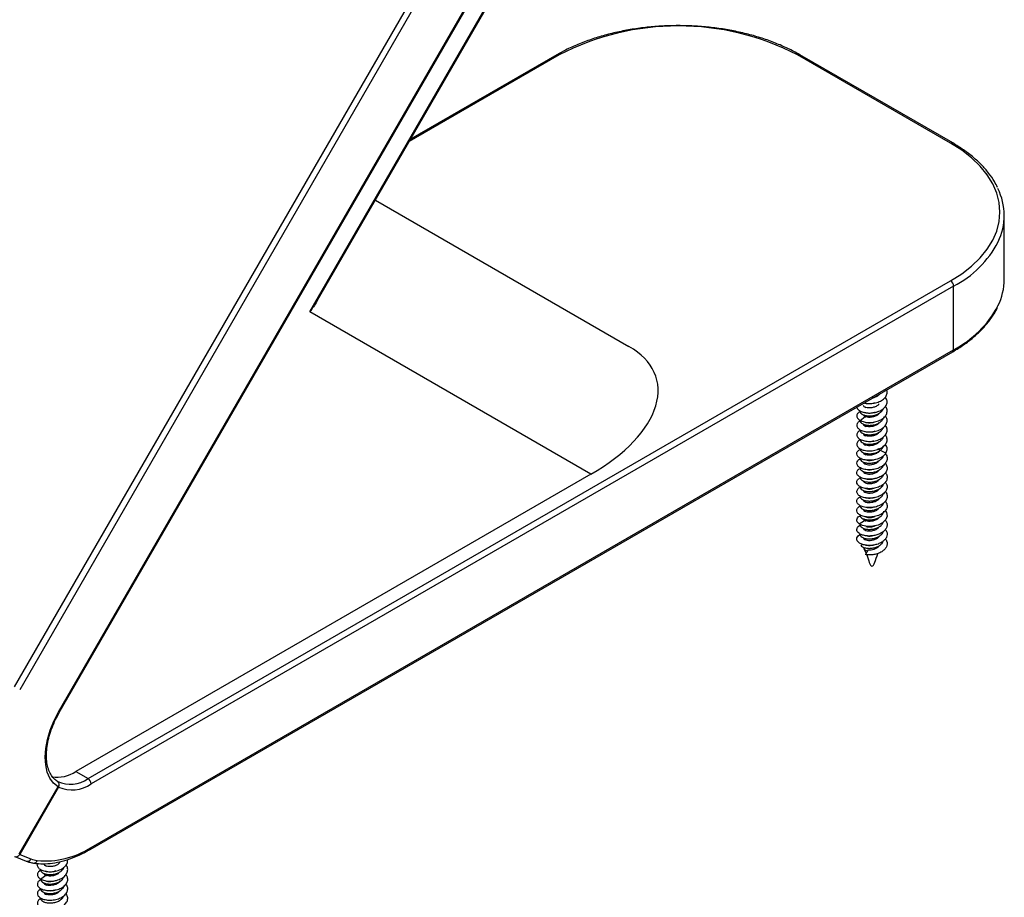
# Model space of a CAD drawing. Units: inches. Extents: x 0.3 to 16.7, y 0.1 to 10.9.
# Drawn here: x 10.1 to 12.3, y 6.7 to 8.7 of the extents above; entities that cross this region are included whole.
import ezdxf

# ---------------------------------------------------------------- set-up
doc = ezdxf.new("R2010")
doc.units = ezdxf.units.IN
doc.header["$MEASUREMENT"] = 0

msp = doc.modelspace()

# ---------------------------------------------------------------- linework, layer by layer
at = {"color": 7, "linetype": 'Continuous', "lineweight": 25}
for p, q in [((10.08426353, 7.2075087), (11.54353496, 9.73504094)), ((11.55541593, 9.72818128), (10.0961445, 7.20064904)), ((10.18472718, 7.14949472), (11.64399861, 9.67702696)), ((10.18629134, 7.14859122), (11.64556276, 9.67612346)), ((10.7562328, 8.06061225), (11.67809768, 9.65732905)), ((10.77396914, 8.08771979), (11.67966184, 9.65642555)), ((11.32338208, 8.64564856), (10.98246164, 8.44883938)), ((11.31846122, 8.64613585), (10.98534365, 8.45383116)), ((12.21422527, 8.44476074), (11.86623965, 8.64564856)), ((12.21914613, 8.44524802), (11.87116051, 8.64613585)), ((10.9054179, 8.31539571), (11.4824808, 7.98215609)), ((12.33649727, 8.13536868), (12.33649727, 8.28003142)), ((10.25158637, 6.99836842), (12.21422527, 8.13137574)), ((12.22118498, 8.11932116), (10.25854608, 6.98631384)), ((12.22118498, 7.97465842), (12.22118498, 8.11932116)), ((11.39599658, 7.69116442), (10.7562328, 8.06061225)), ((10.25650723, 6.83714475), (12.21914613, 7.97015207)), ((10.25854608, 6.8416511), (12.22118498, 7.97465842)), ((12.00825494, 7.81379088), (12.01990191, 7.82233652)), ((12.02144123, 7.83085828), (12.0194803, 7.831757)), ((12.05358388, 7.74490477), (12.04866228, 7.74959781)), ((12.06689314, 7.73891332), (12.05334405, 7.74564046)), ((11.39599658, 7.69116442), (10.22374752, 7.01443944)), ((12.00593149, 7.57838604), (12.01857681, 7.58610481)), ((12.01449925, 7.53130305), (12.00973296, 7.52930404)), ((12.01633851, 7.52323021), (12.02204721, 7.51085443)), ((12.02687721, 7.51914486), (12.02048559, 7.50817398)), ((10.22374752, 7.01443944), (10.25158637, 6.99836842)), ((10.09518457, 6.82618886), (10.18374949, 6.97958779)), ((10.18472718, 6.97900804), (10.0961633, 6.82561091)), ((10.0851511, 6.82064536), (10.11107027, 6.81049351)), ((10.0961633, 6.82561091), (10.12161953, 6.81564038)), ((10.14375798, 6.76958174), (10.15540494, 6.77812739)), ((10.15694427, 6.78664915), (10.15498333, 6.78754786))]:
    msp.add_line(p, q, dxfattribs=at)
at = {"color": 7, "linetype": 'Continuous', "lineweight": 25, "flags": 128}
for points in [[(12.21422527, 8.13137574), (12.23952294, 8.1474888), (12.26196297, 8.16495573), (12.28132925, 8.18360829), (12.29743528, 8.20326687), (12.31012594, 8.22374212), (12.31927902, 8.24483687), (12.32480637, 8.26634797), (12.32665475, 8.28806824), (12.32480637, 8.30978851), (12.31927902, 8.3312996), (12.31012594, 8.35239435), (12.29743528, 8.37286961), (12.28132925, 8.39252818), (12.26196297, 8.41118075), (12.23952294, 8.42864767), (12.21422527, 8.44476074)], [(12.0654919, 7.60836505), (12.06840654, 7.60444031), (12.06979786, 7.59610338), (12.06675985, 7.58793972), (12.05968324, 7.58084036), (12.04947825, 7.57555944), (12.03745744, 7.57261721), (12.02516695, 7.57223311), (12.01418757, 7.57429756), (12.00593149, 7.57838604), (12.00593149, 7.57838604)], [(10.18374949, 6.97958779), (10.17335792, 6.98800465), (10.16502858, 6.9992989), (10.15896311, 7.01319712), (10.15530833, 7.02936287), (10.15415271, 7.04740482), (10.15552424, 7.0668862), (10.15938972, 7.0873354), (10.16565556, 7.10825741), (10.17417009, 7.12914574), (10.18472718, 7.14949472)], [(10.18472718, 7.14949472), (10.18555354, 7.14901749), (10.18608069, 7.148713), (10.18628836, 7.14859296), (10.18629134, 7.14859122)]]:
    msp.add_lwpolyline(points, dxfattribs=at)
at = {"color": 7, "linetype": 'Continuous', "lineweight": 25}
for centre, radius, start, end in [((11.59481086, 8.12179293), 0.58999857, 62.60967224, 117.39032776), ((11.32049901, 8.64162414), 0.00495056, 54.38242252, 114.30711905), ((11.86912272, 8.64162414), 0.00495056, 65.69288095, 125.61757748), ((12.21708168, 8.44100485), 0.00471866, 64.04255861, 127.25349591), ((12.19886776, 8.28004998), 0.13745572, 334.21904669, 26.47626018), ((12.11148958, 8.3310305), 0.23844061, 297.39054991, 332.31976713), ((12.19637478, 8.13634291), 0.14012587, 333.81284155, 359.60164322), ((12.20607458, 8.11863355), 0.01512603, 2.60547849, 57.39452166), ((12.11107756, 8.18690268), 0.23910515, 297.41924079, 331.96066358), ((12.21650303, 7.97406232), 0.00471974, 304.05635083, 7.25582957), ((12.02844261, 7.52979651), 0.01377046, 208.47918565, 256.70242152), ((10.17998773, 7.0818173), 0.08034112, 262.61647617, 303.00245079), ((10.21122426, 7.05470785), 0.06930535, 245.68604784, 305.61817266), ((10.17730819, 6.98423867), 0.00907749, 324.81491436, 53.64875655), ((10.24343568, 6.98562623), 0.01512603, 2.60547849, 57.39452166), ((10.21530096, 7.04667752), 0.07425574, 245.68604784, 305.61817266), ((10.15408787, 7.00405592), 0.19309801, 264.66825577, 302.74898117), ((10.2538645, 6.84105491), 0.00471939, 304.04028298, 7.25744296), ((10.11351304, 6.81887125), 0.00872661, 253.74447342, 338.27004851), ((10.14593143, 6.87809026), 0.06701534, 248.72890758, 261.60271636), ((10.12840635, 6.8141329), 0.00808434, 265.18406346, 343.17850595)]:
    msp.add_arc(centre, radius, start, end, dxfattribs=at)
for centre, major_axis, ratio, start_param, end_param in [((11.18720521, 7.81169712), (0.35821, 0.09596407), 0.5175895156, 5.1900855935, 6.7608819203), ((10.08920359, 6.82962866), (0.00494084, 0.00855598), 0.8133675301, 3.1417054188, 4.7125017456)]:
    msp.add_ellipse(centre, major_axis=major_axis, ratio=ratio, start_param=start_param, end_param=end_param, dxfattribs=at)
for points, knots in [([(11.87116051, 8.64613585), (11.86665203, 8.64866443), (11.85359391, 8.6559881), (11.83034579, 8.66703067), (11.80097261, 8.67868694), (11.76991607, 8.68871913), (11.73746822, 8.6970755), (11.70387953, 8.70368841), (11.66942182, 8.70851088), (11.63436961, 8.711507), (11.59900271, 8.71265487), (11.5636032, 8.71194607), (11.52845353, 8.70938604), (11.49383437, 8.70499375), (11.4600207, 8.69880228), (11.42728518, 8.69085502), (11.39587584, 8.68121752), (11.36609154, 8.66993056), (11.34020887, 8.65818797), (11.32503382, 8.64977825), (11.31846122, 8.64613585)], [0, 0, 0, 0, 0.0305346576, 0.0884391418, 0.1463300808, 0.2041940043, 0.2620295632, 0.3198393646, 0.3776281882, 0.4354019453, 0.4931671107, 0.550930436, 0.6086979399, 0.6664751836, 0.7242691899, 0.7820869101, 0.8399349731, 0.8978191771, 0.9557435341, 1, 1, 1, 1]), ([(12.32096021, 8.34401842), (12.3187613, 8.34854426), (12.31329596, 8.35979318), (12.30112223, 8.37700058), (12.28501178, 8.39559088), (12.26594233, 8.4131956), (12.24422504, 8.42997244), (12.2275856, 8.44010753), (12.21914613, 8.44524802)], [0, 0, 0, 0, 0.1172249082, 0.2913607273, 0.4664399591, 0.6422561138, 0.8185533628, 1, 1, 1, 1]), ([(10.77381265, 8.08781014), (10.7732454, 8.08671181), (10.76837895, 8.07728916), (10.76196553, 8.0685086), (10.7563262, 8.0607409), (10.7562328, 8.06061225)], [0, 0, 0, 0, 0.11485423, 0.9853403817, 1, 1, 1, 1]), ([(12.21914613, 7.97015207), (12.22353194, 7.97275821), (12.23624302, 7.98031137), (12.25552118, 7.99382979), (12.27597014, 8.0110142), (12.29376159, 8.02927539), (12.30839029, 8.04850758), (12.31754801, 8.06276241), (12.3208502, 8.07072081), (12.32130055, 8.07180617)], [0, 0, 0, 0, 0.0928111271, 0.2689874468, 0.4452453125, 0.6213722019, 0.7971596847, 0.9723366271, 1, 1, 1, 1]), ([(12.00133871, 7.84441453), (12.00127341, 7.84389188), (12.00096128, 7.84139381), (12.00487117, 7.83712295), (12.01269281, 7.8327475), (12.02377308, 7.83038399), (12.03625103, 7.83049302), (12.04864225, 7.83322127), (12.05930675, 7.83837234), (12.06693724, 7.84545889), (12.07034092, 7.85366806), (12.06992123, 7.86124296), (12.06670097, 7.86534006), (12.06546357, 7.86691439)], [0, 0, 0, 0, 0.0267556939, 0.1278820438, 0.229008384, 0.3301347173, 0.4312610542, 0.5323874015, 0.6335137526, 0.7346400964, 0.835766431, 0.9368927656, 1, 1, 1, 1]), ([(12.01731636, 7.85363823), (12.0179218, 7.85342569), (12.02170805, 7.85209655), (12.03100847, 7.85178186), (12.0434617, 7.85325492), (12.05508095, 7.85745928), (12.06417668, 7.86379689), (12.06930644, 7.8716189), (12.07072096, 7.87845438), (12.06889265, 7.88213048), (12.06839724, 7.88312659)], [0, 0, 0, 0, 0.0290064183, 0.1813983442, 0.3337902758, 0.4861821965, 0.6385741032, 0.7909660099, 0.9433579306, 1, 1, 1, 1]), ([(12.05241576, 7.87390068), (12.05147273, 7.87262242), (12.04924637, 7.86960464), (12.04317733, 7.86612314), (12.03821315, 7.86490367), (12.03580681, 7.86431254)], [0, 0, 0, 0, 0.2746422416, 0.6483886671, 1, 1, 1, 1]), ([(12.00825494, 7.81379088), (12.011166, 7.8124783), (12.01698811, 7.80985315), (12.02901897, 7.80859289), (12.04161345, 7.80979133), (12.05347731, 7.81360068), (12.06296856, 7.81964036), (12.06900498, 7.82734355), (12.07037201, 7.83572399), (12.06901983, 7.84203859), (12.0662123, 7.84481775), (12.06579204, 7.84523377)], [0, 0, 0, 0, 0.1223085686, 0.2446171256, 0.3669256742, 0.4892342272, 0.6115427927, 0.7338513628, 0.8561599242, 0.9784684743, 1, 1, 1, 1]), ([(12.0409465, 7.85340048), (12.03910081, 7.85277852), (12.03476599, 7.85131778), (12.02751864, 7.85098302), (12.02346703, 7.85192565), (12.02144123, 7.85239696)], [0, 0, 0, 0, 0.2704731797, 0.6352365899, 1, 1, 1, 1]), ([(12.05179488, 7.85162971), (12.05102949, 7.85060562), (12.04896538, 7.84784381), (12.04301189, 7.84460292), (12.03540562, 7.84235509), (12.02752957, 7.84183412), (12.02347068, 7.84279737), (12.02144123, 7.84327899)], [0, 0, 0, 0, 0.1284138312, 0.3463103734, 0.5642069156, 0.7821034578, 1, 1, 1, 1]), ([(12.00843551, 7.81224851), (12.0080495, 7.81209322), (12.00464008, 7.81072161), (12.00148377, 7.80655021), (12.00020935, 7.80064524), (12.00377266, 7.79482597), (12.01131398, 7.79021673), (12.02197109, 7.7875113), (12.03434367, 7.78723199), (12.04685103, 7.78957039), (12.05787128, 7.79438267), (12.06602904, 7.80122033), (12.07012009, 7.80931909), (12.07019056, 7.81734239), (12.06695128, 7.82194269), (12.06552614, 7.82396664)], [0, 0, 0, 0, 0.0107170285, 0.0946571369, 0.1785972367, 0.2625373335, 0.346477436, 0.4304175466, 0.5143576571, 0.5982977596, 0.6822378564, 0.7661779563, 0.8501180647, 0.9340581762, 1, 1, 1, 1]), ([(12.00871126, 7.8337809), (12.00689169, 7.83271704), (12.00252302, 7.83016278), (12.00026088, 7.82473045), (12.00155882, 7.81867326), (12.0060229, 7.81541834), (12.00825494, 7.81379088)], [0, 0, 0, 0, 0.1922041453, 0.4614694094, 0.7307346918, 1, 1, 1, 1]), ([(12.00866378, 7.81372114), (12.0085602, 7.8134727), (12.00790091, 7.81189131), (12.00966814, 7.80886852), (12.01399695, 7.80539858), (12.02100481, 7.80304075), (12.02956501, 7.80221509), (12.03878837, 7.80314127), (12.04765872, 7.80583945), (12.05499537, 7.81016366), (12.05976138, 7.81477955), (12.06074461, 7.81798058), (12.06108264, 7.81908107)], [0, 0, 0, 0, 0.0213988613, 0.1362054218, 0.2510119869, 0.3658185451, 0.4806251104, 0.5954316695, 0.7102382341, 0.8250447965, 0.9398513589, 1, 1, 1, 1]), ([(12.00881895, 7.83545387), (12.0086594, 7.83460391), (12.00824378, 7.83238984), (12.01103005, 7.82894994), (12.01649141, 7.82585398), (12.02420906, 7.82405837), (12.03315691, 7.82390092), (12.04234458, 7.82553102), (12.05080883, 7.82888722), (12.05727665, 7.83375274), (12.06092113, 7.8380637), (12.06130806, 7.84064639), (12.0613766, 7.84110388)], [0, 0, 0, 0, 0.0704982571, 0.1836414326, 0.296784602, 0.4099277769, 0.5230709495, 0.6362141222, 0.7493572971, 0.8625004664, 0.9756436419, 1, 1, 1, 1]), ([(12.01592523, 7.82709657), (12.01596742, 7.82631587), (12.0160646, 7.82451786), (12.0185153, 7.82312474), (12.01990191, 7.82233652)], [0, 0, 0, 0, 0.4342018172, 1, 1, 1, 1]), ([(12.04257032, 7.83233844), (12.04019099, 7.83152216), (12.03532558, 7.82985298), (12.02752124, 7.82943224), (12.0234679, 7.83038294), (12.02144123, 7.83085828)], [0, 0, 0, 0, 0.3236525494, 0.6618262747, 1, 1, 1, 1]), ([(12.05181725, 7.83011742), (12.05104544, 7.82908403), (12.04897556, 7.82631261), (12.0430125, 7.82306395), (12.03540546, 7.8208165), (12.02752961, 7.82029543), (12.02347069, 7.82125868), (12.02144123, 7.82174031)], [0, 0, 0, 0, 0.1294084735, 0.3470563551, 0.5647042368, 0.7823521184, 1, 1, 1, 1]), ([(12.008832, 7.79069678), (12.0072939, 7.78988801), (12.0030625, 7.78766303), (12.00039455, 7.78253611), (12.00118244, 7.77654675), (12.0065262, 7.77113895), (12.01553574, 7.76725849), (12.02710702, 7.76553915), (12.03973542, 7.76636705), (12.0518072, 7.76979508), (12.06174383, 7.77553378), (12.06836009, 7.78303372), (12.07045949, 7.79137798), (12.06937809, 7.79809855), (12.06640135, 7.80129412), (12.06567939, 7.80206915)], [0, 0, 0, 0, 0.0480250995, 0.1321204157, 0.2162157289, 0.3003110334, 0.3844063349, 0.4685016422, 0.5525969574, 0.6366922727, 0.7207875799, 0.8048828814, 0.888978186, 0.9730734991, 1, 1, 1, 1]), ([(12.00865672, 7.7924636), (12.00860107, 7.79128324), (12.00848071, 7.78872999), (12.01199386, 7.78511049), (12.01801909, 7.7822606), (12.02608107, 7.78079927), (12.03517602, 7.78102471), (12.0442731, 7.78304335), (12.05245359, 7.78675069), (12.05836312, 7.79188663), (12.06149223, 7.79598898), (12.06165466, 7.79821848), (12.06166201, 7.79831933)], [0, 0, 0, 0, 0.096525586, 0.2087950348, 0.3210644835, 0.4333339291, 0.545603379, 0.6578728222, 0.7701422724, 0.8824117164, 0.9946811659, 1, 1, 1, 1]), ([(12.02144123, 7.80931961), (12.02346653, 7.80885062), (12.02751713, 7.80791265), (12.03449971, 7.80820419), (12.03858187, 7.80956548), (12.04017315, 7.81009613)], [0, 0, 0, 0, 0.3789539712, 0.7579079424, 1, 1, 1, 1]), ([(12.05197581, 7.80876576), (12.05115861, 7.80766641), (12.04904782, 7.80482684), (12.04301666, 7.80152325), (12.03540435, 7.79927836), (12.02752988, 7.79875662), (12.02347078, 7.79971996), (12.02144123, 7.80020164)], [0, 0, 0, 0, 0.1363926284, 0.3522944713, 0.5681963142, 0.7840981571, 1, 1, 1, 1]), ([(12.00856167, 7.76941789), (12.00851758, 7.76940172), (12.00535021, 7.76824004), (12.00206129, 7.76431465), (12.00006159, 7.75849078), (12.0029729, 7.75256219), (12.00995057, 7.74772792), (12.02022323, 7.74469442), (12.0324353, 7.7440306), (12.04502722, 7.74597612), (12.05636907, 7.75043883), (12.06503219, 7.75701206), (12.06979215, 7.76497689), (12.07043488, 7.77342682), (12.06725806, 7.77853107), (12.0657159, 7.78100886)], [0, 0, 0, 0, 0.0011806222, 0.0848099964, 0.1684393782, 0.252068766, 0.3356981506, 0.4193275268, 0.5029568998, 0.5865862786, 0.6702156654, 0.7538450522, 0.837474431, 0.9211038041, 1, 1, 1, 1]), ([(12.00880805, 7.77067884), (12.00864532, 7.77012097), (12.00808815, 7.76821089), (12.01036774, 7.76496831), (12.01534269, 7.76169475), (12.02275985, 7.75964338), (12.03155534, 7.75918571), (12.04077734, 7.76050421), (12.04944515, 7.76357129), (12.05629568, 7.76820879), (12.06033342, 7.77250257), (12.06094219, 7.77518751), (12.06107164, 7.77575844)], [0, 0, 0, 0, 0.0475154288, 0.1626879509, 0.2778604801, 0.3930330046, 0.5082055325, 0.6233780603, 0.7385505849, 0.853723114, 0.9688956362, 1, 1, 1, 1]), ([(12.0421763, 7.78914543), (12.0399264, 7.78837658), (12.03518974, 7.78675794), (12.02752067, 7.78635756), (12.02346771, 7.78730647), (12.02144123, 7.78778093)], [0, 0, 0, 0, 0.3114735648, 0.6557367824, 1, 1, 1, 1]), ([(12.05158069, 7.78676107), (12.050877, 7.7858259), (12.04886808, 7.78315617), (12.04300587, 7.77998982), (12.03540723, 7.77773829), (12.02752916, 7.77721829), (12.02347054, 7.77818141), (12.02144123, 7.77866296)], [0, 0, 0, 0, 0.1187760114, 0.3390820086, 0.5593880057, 0.7796940029, 1, 1, 1, 1]), ([(12.0393652, 7.76678162), (12.03803995, 7.76634526), (12.03422172, 7.76508802), (12.02751533, 7.76484368), (12.02346593, 7.76577606), (12.02144123, 7.76624226)], [0, 0, 0, 0, 0.2099827041, 0.604991352, 1, 1, 1, 1]), ([(12.05199937, 7.7657162), (12.05117544, 7.76460704), (12.04905857, 7.76175735), (12.04301727, 7.75844561), (12.03540419, 7.75620109), (12.02752992, 7.75567925), (12.0234708, 7.75664261), (12.02144123, 7.75712429)], [0, 0, 0, 0, 0.13742109569, 0.35306582177, 0.56871054785, 0.78435527392, 1, 1, 1, 1]), ([(12.05358388, 7.74490477), (12.05568805, 7.74659042), (12.05942578, 7.74958472), (12.06077846, 7.75331557), (12.06136964, 7.75494612)], [0, 0, 0, 0, 0.562952641, 1, 1, 1, 1]), ([(12.06689314, 7.73891332), (12.06814181, 7.74160303), (12.07063917, 7.74698244), (12.06966113, 7.754225), (12.06653398, 7.75790639), (12.06550859, 7.75911352)], [0, 0, 0, 0, 0.4019489447, 0.8038978511, 1, 1, 1, 1]), ([(12.06689314, 7.73891332), (12.06480715, 7.73641604), (12.06063518, 7.73142147), (12.05003974, 7.72605585), (12.03784718, 7.72299364), (12.02525783, 7.72256397), (12.0139849, 7.72464006), (12.00547032, 7.7287939), (12.00074733, 7.73436325), (12.00067908, 7.74035071), (12.00361111, 7.7451377), (12.00762522, 7.74704482), (12.0088129, 7.74760908)], [0, 0, 0, 0, 0.1061548676, 0.212309725, 0.3184645751, 0.4246194292, 0.530774294, 0.6369291629, 0.7430840241, 0.8492388756, 0.9553937271, 1, 1, 1, 1]), ([(12.06578779, 7.73778318), (12.06598088, 7.73760386), (12.06866604, 7.73511011), (12.0702227, 7.72907458), (12.06946299, 7.72068346), (12.06392144, 7.71282646), (12.05481234, 7.70654562), (12.04317308, 7.70243868), (12.03053613, 7.70088893), (12.01851936, 7.70193165), (12.00866299, 7.70527999), (12.00226385, 7.71032432), (12.00003395, 7.71633054), (12.00267518, 7.72209232), (12.00651581, 7.72594622), (12.0099564, 7.72703328), (12.01011685, 7.72708398)], [0, 0, 0, 0, 0.00638927389, 0.08885403268, 0.17131879147, 0.2537835424, 0.33624828768, 0.41871303597, 0.50117779268, 0.58364255246, 0.66610730635, 0.74857205267, 0.831036799, 0.91350155289, 0.99596631267, 1, 1, 1, 1]), ([(12.00857052, 7.74935657), (12.00852039, 7.74926098), (12.00778111, 7.74785137), (12.00920299, 7.7449269), (12.01300839, 7.74132152), (12.01965856, 7.73873325), (12.02800583, 7.73761691), (12.03716728, 7.73825007), (12.04626626, 7.74057686), (12.05114468, 7.74346213), (12.05358388, 7.74490477)], [0, 0, 0, 0, 0.0102848935, 0.1516727686, 0.2930606369, 0.4344485128, 0.57583638, 0.7172242557, 0.8586121258, 1, 1, 1, 1]), ([(12.0087982, 7.72772311), (12.00865608, 7.72682482), (12.00829779, 7.72456016), (12.01121605, 7.72109901), (12.01679276, 7.71805077), (12.02458397, 7.71632179), (12.03356562, 7.71624136), (12.04273836, 7.71795061), (12.05115097, 7.72137858), (12.05750002, 7.72630211), (12.06101648, 7.73051626), (12.06135401, 7.73296879), (12.06139903, 7.73329596)], [0, 0, 0, 0, 0.0746110204, 0.1881008094, 0.3015905983, 0.4150803895, 0.5285701751, 0.642059967, 0.7555497517, 0.8690395434, 0.9825293305, 1, 1, 1, 1]), ([(12.052237, 7.74419823), (12.05181747, 7.74360671), (12.0506312, 7.74193414), (12.04763776, 7.73960043), (12.04357272, 7.73731644), (12.03898203, 7.73565949), (12.03418854, 7.7346542), (12.02947568, 7.73432774), (12.02504884, 7.73460654), (12.02264377, 7.73525926), (12.02144123, 7.73558561)], [0, 0, 0, 0, 0.0724990295, 0.2049991682, 0.3374993068, 0.4699994454, 0.6024995841, 0.7349997227, 0.8674998614, 1, 1, 1, 1]), ([(12.06546524, 7.71616641), (12.06674016, 7.7145146), (12.06996954, 7.71033052), (12.07031043, 7.70267658), (12.06678619, 7.6944848), (12.05906309, 7.68744027), (12.04833347, 7.68234709), (12.03592375, 7.67968625), (12.02344559, 7.67964444), (12.01249556, 7.68206939), (12.00450004, 7.68648144), (12.0004239, 7.69218786), (12.00102749, 7.69816955), (12.00454787, 7.70289017), (12.00886243, 7.70469197), (12.01018478, 7.70524419)], [0, 0, 0, 0, 0.0539351134, 0.1366191454, 0.2193031717, 0.301987201, 0.3846712388, 0.4673552796, 0.5500393145, 0.6327233419, 0.7154073693, 0.7980914042, 0.880775445, 0.9634594828, 1, 1, 1, 1]), ([(12.00869181, 7.70599164), (12.00857599, 7.70569499), (12.00793802, 7.70406112), (12.00979987, 7.70100618), (12.01426032, 7.69757362), (12.02135466, 7.69527652), (12.02996604, 7.69452466), (12.03919392, 7.69553019), (12.04802425, 7.69830434), (12.05527595, 7.70269177), (12.05993283, 7.7073245), (12.06084445, 7.71050777), (12.06115311, 7.71158557)], [0, 0, 0, 0, 0.0253997581, 0.139898204, 0.2543966437, 0.368895089, 0.4833935321, 0.5978919751, 0.7123904204, 0.8268888601, 0.9413873061, 1, 1, 1, 1]), ([(12.04229746, 7.72456497), (12.04000775, 7.72378156), (12.03523151, 7.72214737), (12.02752085, 7.7217407), (12.02346777, 7.72269017), (12.02144123, 7.72316491)], [0, 0, 0, 0, 0.3152649616, 0.6576324808, 1, 1, 1, 1]), ([(12.02144123, 7.71404694), (12.02347063, 7.71356534), (12.02752944, 7.71260214), (12.03540613, 7.7131228), (12.04300998, 7.7153718), (12.04893376, 7.71858853), (12.05097995, 7.72132045), (12.05172535, 7.72231566)], [0, 0, 0, 0, 0.2186728883, 0.4373457765, 0.6560186648, 0.874691553, 1, 1, 1, 1]), ([(12.06579887, 7.69441196), (12.06626307, 7.69394584), (12.069091, 7.69110621), (12.07039364, 7.68473345), (12.06890029, 7.67635769), (12.06276256, 7.66868878), (12.05318895, 7.66269882), (12.04129842, 7.65896055), (12.02865095, 7.65780593), (12.01686321, 7.6592227), (12.00746097, 7.66286661), (12.00162509, 7.66812393), (12.0002104, 7.67410677), (12.00290964, 7.67986817), (12.00783948, 7.68264187), (12.01016357, 7.68394949)], [0, 0, 0, 0, 0.0162455318, 0.098970187, 0.1816948452, 0.2644195118, 0.3471441815, 0.4298688453, 0.5125935015, 0.5953181577, 0.6780428215, 0.7607674912, 0.8434921579, 0.926216816, 1, 1, 1, 1]), ([(12.0086003, 7.6848068), (12.0085772, 7.68355291), (12.0085288, 7.68092523), (12.01220528, 7.67726769), (12.01834025, 7.67447068), (12.02646693, 7.67307879), (12.03558577, 7.67338255), (12.04465817, 7.6754794), (12.05277691, 7.6792564), (12.05856487, 7.6844442), (12.06160049, 7.68849688), (12.06172757, 7.69064976), (12.06172901, 7.69067413)], [0, 0, 0, 0, 0.1022747836, 0.2143300828, 0.3263853752, 0.4384406746, 0.5504959679, 0.6625512667, 0.7746065633, 0.8866618598, 0.9987171586, 1, 1, 1, 1]), ([(12.04081564, 7.70259134), (12.03901298, 7.7019849), (12.03472092, 7.70054098), (12.02751839, 7.70021342), (12.02346695, 7.70115529), (12.02144123, 7.70162623)], [0, 0, 0, 0, 0.2658209268, 0.6329104634, 1, 1, 1, 1]), ([(12.02144123, 7.69250826), (12.02347079, 7.69202658), (12.02752992, 7.69106323), (12.03540421, 7.69158505), (12.04301718, 7.69382962), (12.04905713, 7.69714027), (12.05117318, 7.6999886), (12.05199621, 7.70109645)], [0, 0, 0, 0, 0.21567917692, 0.43135835384, 0.64703753075, 0.86271670767, 1, 1, 1, 1]), ([(12.06554997, 7.67321765), (12.06700053, 7.67111522), (12.07023482, 7.66642747), (12.07007085, 7.65832849), (12.06586251, 7.6502513), (12.05761549, 7.64345839), (12.04653711, 7.63870597), (12.03401247, 7.63643548), (12.02166509, 7.63678182), (12.01107255, 7.6395449), (12.00362688, 7.64419469), (12.00017789, 7.65003331), (12.00157097, 7.65592982), (12.00479458, 7.66007668), (12.00821504, 7.66142447), (12.00858784, 7.66157137)], [0, 0, 0, 0, 0.0681339396, 0.1519173305, 0.2357007246, 0.3194841127, 0.4032674931, 0.4870508736, 0.5708342617, 0.6546176558, 0.7384010467, 0.8221844291, 0.9059678085, 0.9897511936, 1, 1, 1, 1]), ([(12.00879507, 7.66285092), (12.00864623, 7.66227744), (12.00814559, 7.6603485), (12.01053508, 7.6571118), (12.01562643, 7.65388154), (12.02312484, 7.65189427), (12.03196123, 7.65151242), (12.04117796, 7.65291019), (12.04979567, 7.65605157), (12.05655525, 7.66074764), (12.06050326, 7.66507312), (12.0610552, 7.66776025), (12.06117212, 7.6683295)], [0, 0, 0, 0, 0.048677219, 0.1637271935, 0.278777168, 0.3938271392, 0.5088771149, 0.6239270837, 0.7389770596, 0.8540270293, 0.9690770046, 1, 1, 1, 1]), ([(12.02144123, 7.67096959), (12.02023366, 7.67147325), (12.01781851, 7.67248057), (12.01592133, 7.67443406), (12.01585664, 7.675755), (12.01582906, 7.67631831)], [0, 0, 0, 0, 0.3644936058, 0.7289872116, 1, 1, 1, 1]), ([(12.04253303, 7.68155677), (12.04016595, 7.68074499), (12.03531272, 7.67908059), (12.02752119, 7.67866176), (12.02346789, 7.67961229), (12.02144123, 7.68008756)], [0, 0, 0, 0, 0.3225183821, 0.6612591911, 1, 1, 1, 1]), ([(12.02144123, 7.67096959), (12.02347058, 7.67048801), (12.02752928, 7.66952486), (12.03540678, 7.67004513), (12.04300757, 7.67229562), (12.04889488, 7.67548256), (12.05091901, 7.67817768), (12.05163976, 7.67913736)], [0, 0, 0, 0, 0.219636236, 0.4392724721, 0.6589087081, 0.8785449442, 1, 1, 1, 1]), ([(12.06564073, 7.65131847), (12.06642059, 7.65046915), (12.06943191, 7.64718961), (12.07046448, 7.64038696), (12.06823834, 7.63205151), (12.0615234, 7.62458851), (12.05151313, 7.61890369), (12.03940642, 7.6155413), (12.0267852, 7.61478184), (12.01526239, 7.61656387), (12.00633709, 7.62049277), (12.00109958, 7.62593002), (12.00043723, 7.63192052), (12.00314712, 7.6369795), (12.0073297, 7.63914131), (12.00879604, 7.63989921)], [0, 0, 0, 0, 0.0293947407, 0.1135037755, 0.1976128043, 0.2817218253, 0.3658308464, 0.4499398752, 0.53404891, 0.6181579416, 0.7022669647, 0.7863759847, 0.8704850104, 0.9545940442, 1, 1, 1, 1]), ([(12.00864119, 7.64169398), (12.00855756, 7.64152817), (12.00780889, 7.64004383), (12.00930396, 7.63706124), (12.0132546, 7.63348803), (12.01999634, 7.63095639), (12.02839589, 7.62991702), (12.03759599, 7.63061014), (12.04656467, 7.63308555), (12.05417008, 7.63721277), (12.05950802, 7.64211331), (12.06079924, 7.6457424), (12.06134676, 7.64728127)], [0, 0, 0, 0, 0.0141903235, 0.1270319744, 0.2398736321, 0.3527152853, 0.4655569418, 0.5783985982, 0.6912402515, 0.8040819092, 0.9169235601, 1, 1, 1, 1]), ([(12.02144123, 7.65854888), (12.02346644, 7.65808034), (12.02751684, 7.65714327), (12.03445222, 7.65742691), (12.03848931, 7.65877044), (12.04003518, 7.6592849)], [0, 0, 0, 0, 0.381602583, 0.763205166, 1, 1, 1, 1]), ([(12.02144123, 7.64943091), (12.02347078, 7.64894924), (12.02752988, 7.6479859), (12.03540436, 7.64850763), (12.04301664, 7.65075254), (12.04904741, 7.65405582), (12.05115797, 7.656895), (12.05197491, 7.65799397)], [0, 0, 0, 0, 0.21591164, 0.43182328, 0.64773492, 0.86364656, 1, 1, 1, 1]), ([(12.06576157, 7.63025711), (12.06731669, 7.62770047), (12.07047442, 7.62250914), (12.06972457, 7.61398787), (12.06485053, 7.60604855), (12.05610222, 7.5995227), (12.04470801, 7.59512161), (12.03210519, 7.59324443), (12.01992456, 7.5939744), (12.00972185, 7.59706343), (12.00284325, 7.6019353), (12.00004882, 7.60787928), (12.00216276, 7.61369231), (12.00553208, 7.61760084), (12.00872875, 7.61874616), (12.00877643, 7.61876324)], [0, 0, 0, 0, 0.0809616523, 0.1643957412, 0.24782983, 0.3312639265, 0.4146980289, 0.4981321282, 0.581566219, 0.6650003068, 0.7484344003, 0.8318685017, 0.9153026031, 0.9987366966, 1, 1, 1, 1]), ([(12.00877416, 7.61994744), (12.00865544, 7.61901598), (12.00836233, 7.61671628), (12.01140908, 7.61324976), (12.0170978, 7.61025016), (12.02496135, 7.60858843), (12.03397486, 7.60858531), (12.04312991, 7.61037364), (12.05149183, 7.61387264), (12.05771021, 7.61885419), (12.06109947, 7.62293455), (12.06139583, 7.62522022), (12.06141674, 7.62538149)], [0, 0, 0, 0, 0.0777433455, 0.1919417897, 0.3061402401, 0.4203386835, 0.5345371337, 0.6487355794, 0.7629340284, 0.8771324774, 0.9913309231, 1, 1, 1, 1]), ([(12.04207766, 7.63834576), (12.03986016, 7.63758875), (12.03515574, 7.63598277), (12.02752052, 7.63558753), (12.02346766, 7.63653598), (12.02144123, 7.63701021)], [0, 0, 0, 0, 0.3083557734, 0.6541778867, 1, 1, 1, 1]), ([(12.02144123, 7.62789224), (12.02347073, 7.62741059), (12.02752972, 7.6264473), (12.035405, 7.62696865), (12.04301423, 7.62921503), (12.04900515, 7.63248622), (12.05109178, 7.63528556), (12.05188221, 7.63634597)], [0, 0, 0, 0, 0.2169291118, 0.4338582236, 0.6507873353, 0.8677164471, 1, 1, 1, 1]), ([(12.00593149, 7.57838604), (12.00444964, 7.57975782), (12.00148594, 7.58250138), (12.00038211, 7.58729309), (12.00209922, 7.59190818), (12.00502972, 7.59528044), (12.00792882, 7.5966156), (12.00856091, 7.59690671)], [0, 0, 0, 0, 0.2337093576, 0.4674187035, 0.701128036, 0.9348373603, 1, 1, 1, 1]), ([(12.00876402, 7.59842492), (12.00861569, 7.5980259), (12.00796882, 7.59628576), (12.00992792, 7.59314509), (12.01453078, 7.58975093), (12.02170727, 7.58751527), (12.03036728, 7.58683789), (12.03960289, 7.58792174), (12.04837085, 7.59077557), (12.05561231, 7.59521028), (12.06078471, 7.60084545), (12.06177617, 7.60509136), (12.06227189, 7.60721432)], [0, 0, 0, 0, 0.03200057209, 0.13955606409, 0.24711155609, 0.3546670502, 0.46222253906, 0.56977803377, 0.6773335218, 0.78488901633, 0.89244450664, 1, 1, 1, 1]), ([(12.03922247, 7.615969), (12.03794425, 7.61554915), (12.03417264, 7.61431032), (12.02751498, 7.61407457), (12.02346582, 7.61500588), (12.02144123, 7.61547153)], [0, 0, 0, 0, 0.204025344, 0.602012672, 1, 1, 1, 1]), ([(12.02144123, 7.60635356), (12.02347056, 7.605872), (12.02752922, 7.60490887), (12.03540702, 7.60542899), (12.04300665, 7.60768004), (12.04888034, 7.61085582), (12.05089623, 7.61353718), (12.05160774, 7.61448356)], [0, 0, 0, 0, 0.2199988682, 0.4399977363, 0.6599966045, 0.8799954727, 1, 1, 1, 1]), ([(12.02144123, 7.59393286), (12.02288112, 7.59355589), (12.0257609, 7.59280195), (12.03115553, 7.59269104), (12.03673881, 7.59336272), (12.04025884, 7.59457222), (12.04196368, 7.59515801)], [0, 0, 0, 0, 0.2538579418, 0.5077158835, 0.7615738253, 1, 1, 1, 1]), ([(12.0657436, 7.5869202), (12.06684214, 7.58539436), (12.06940196, 7.58183885), (12.07028961, 7.57564422), (12.06873707, 7.56901283), (12.06439923, 7.56285055), (12.05773207, 7.55760675), (12.04924741, 7.55361888), (12.03963982, 7.55113271), (12.02968535, 7.55026972), (12.02019035, 7.55102081), (12.01192454, 7.55324537), (12.00555365, 7.55668582), (12.00160715, 7.56097753), (12.0003539, 7.56571899), (12.00208467, 7.5703527), (12.00507809, 7.57377565), (12.00808042, 7.57515339), (12.00881088, 7.5754886)], [0, 0, 0, 0, 0.04987445, 0.1162169223, 0.1825593969, 0.2489018752, 0.3152443569, 0.3815868386, 0.447929317, 0.5142717916, 0.5806142638, 0.6469567361, 0.7132992107, 0.7796416891, 0.8459841708, 0.9123266525, 0.9786691308, 1, 1, 1, 1]), ([(12.00851243, 7.57728862), (12.00852344, 7.57591389), (12.00854547, 7.57316444), (12.01241911, 7.56942638), (12.0186654, 7.56668368), (12.02685665, 7.56536144), (12.0359877, 7.56574459), (12.04507037, 7.56791622), (12.05298738, 7.57177435), (12.05900886, 7.57683417), (12.06072953, 7.5808103), (12.06155525, 7.58271839)], [0, 0, 0, 0, 0.1120742737, 0.2241485413, 0.3362228143, 0.4482970852, 0.5603713561, 0.6724456291, 0.7845198967, 0.8965941704, 1, 1, 1, 1]), ([(12.01599917, 7.5901589), (12.01593184, 7.58966119), (12.01573344, 7.58819458), (12.01744565, 7.58693617), (12.01857681, 7.58610481)], [0, 0, 0, 0, 0.3393573973, 1, 1, 1, 1]), ([(12.05200962, 7.59341888), (12.05118276, 7.59230546), (12.04906325, 7.58945137), (12.04301753, 7.58613608), (12.03540412, 7.58389172), (12.02752994, 7.58336984), (12.0234708, 7.58433321), (12.02144123, 7.58481489)], [0, 0, 0, 0, 0.13786747704, 0.35340060778, 0.56893373852, 0.78446686926, 1, 1, 1, 1]), ([(12.02144123, 7.57239418), (12.02346785, 7.57191909), (12.02752108, 7.57096892), (12.03528532, 7.57138365), (12.04011257, 7.57303786), (12.04245355, 7.57384007)], [0, 0, 0, 0, 0.3399558001, 0.6799116003, 1, 1, 1, 1]), ([(12.06570945, 7.56542959), (12.06681565, 7.56389893), (12.06938772, 7.5603399), (12.07029096, 7.55413986), (12.06875224, 7.5475071), (12.06442755, 7.5413412), (12.05777109, 7.53609182), (12.04929402, 7.53209684), (12.03969023, 7.52960262), (12.02973548, 7.52873129), (12.02023614, 7.52947442), (12.0119623, 7.53169203), (12.00558021, 7.53512718), (12.0016208, 7.53941543), (12.0003519, 7.54415639), (12.0020733, 7.54878946), (12.00501447, 7.55218856), (12.00795732, 7.55354824), (12.00863579, 7.55386171)], [0, 0, 0, 0, 0.05012706926, 0.11655348668, 0.18297990173, 0.24940631678, 0.3158327342, 0.38225915539, 0.44868557992, 0.51511200445, 0.58153842564, 0.64796484306, 0.71439125811, 0.78081767316, 0.84724409058, 0.91367051177, 0.9800969363, 1, 1, 1, 1]), ([(12.00881929, 7.55528834), (12.00865868, 7.55461051), (12.00817618, 7.55257405), (12.01069603, 7.54925645), (12.01591774, 7.54607087), (12.02349167, 7.54414831), (12.03236814, 7.54384262), (12.04157703, 7.54531963), (12.05014377, 7.54853473), (12.05680726, 7.55328913), (12.06065516, 7.55762161), (12.06114962, 7.56028515), (12.06125035, 7.56082779)], [0, 0, 0, 0, 0.0569871665, 0.1712107563, 0.2854343392, 0.3996579291, 0.5138815129, 0.6281051022, 0.7423286893, 0.8565522763, 0.9707758657, 1, 1, 1, 1]), ([(12.02144123, 7.56327621), (12.02347062, 7.56279462), (12.02752938, 7.56183144), (12.03540635, 7.56235196), (12.04300916, 7.56460147), (12.04892034, 7.56780794), (12.05095893, 7.57052717), (12.05169584, 7.57151012)], [0, 0, 0, 0, 0.2190041327, 0.4380082655, 0.6570123982, 0.8760165309, 1, 1, 1, 1]), ([(12.03931305, 7.55137957), (12.03800499, 7.55094924), (12.03420379, 7.54969873), (12.0275152, 7.54945751), (12.02346589, 7.55038951), (12.02144123, 7.55085551)], [0, 0, 0, 0, 0.2078165151, 0.6039082575, 1, 1, 1, 1]), ([(12.02144123, 7.54173754), (12.02347076, 7.54125588), (12.02752982, 7.54029255), (12.03540462, 7.54081413), (12.04301566, 7.54305964), (12.04903015, 7.54634983), (12.05113094, 7.54917274), (12.05193707, 7.55025596)], [0, 0, 0, 0, 0.2163258801, 0.4326517602, 0.6489776403, 0.8653035204, 1, 1, 1, 1]), ([(12.00973296, 7.52930404), (12.0109619, 7.52807856), (12.01341977, 7.5256276), (12.02035912, 7.52319124), (12.02878706, 7.52221438), (12.03800435, 7.52298957), (12.04694048, 7.52554019), (12.0544524, 7.52973659), (12.05954489, 7.53448105), (12.06070959, 7.53789671), (12.06116057, 7.53921928)], [0, 0, 0, 0, 0.1310293789, 0.2620587542, 0.3930881345, 0.524117507, 0.6551468876, 0.7861762611, 0.9172056409, 1, 1, 1, 1]), ([(12.06570821, 7.54388689), (12.06680896, 7.54236836), (12.06937922, 7.53882257), (12.07029132, 7.53263529), (12.06876767, 7.52600152), (12.06445547, 7.51983153), (12.05781114, 7.51457819), (12.04933668, 7.5105701), (12.03975525, 7.50809023), (12.02973106, 7.507127), (12.02356741, 7.50782499), (12.02048559, 7.50817398)], [0, 0, 0, 0, 0.085615207, 0.1999133147, 0.3142114166, 0.4285095121, 0.5428076035, 0.6571056949, 0.7714037903, 0.8857018923, 1, 1, 1, 1]), ([(12.03933206, 7.52984647), (12.03801773, 7.52941394), (12.03421032, 7.52816098), (12.02751525, 7.52791862), (12.0234659, 7.52885076), (12.02144123, 7.52931683)], [0, 0, 0, 0, 0.2086072695, 0.6043036348, 1, 1, 1, 1]), ([(12.02687721, 7.51914486), (12.02904947, 7.51909635), (12.033394, 7.51899932), (12.04046754, 7.52058329), (12.04667907, 7.52348939), (12.05079208, 7.52641139), (12.05193308, 7.52842791), (12.05216024, 7.52882938)], [0, 0, 0, 0, 0.2353727678, 0.47074553559, 0.70611830339, 0.94149107118, 1, 1, 1, 1]), ([(12.02338522, 7.50795379), (12.02737703, 7.49518884), (12.03577957, 7.46831938), (12.0441821, 7.49609699), (12.04859283, 7.51067823)], [0, 0, 0, 0, 0.4750723883, 1, 1, 1, 1]), ([(10.18245442, 6.99168606), (10.18097981, 6.99263343), (10.17637308, 6.99559305), (10.16979024, 7.00248632), (10.16348544, 7.01338343), (10.15919656, 7.02657675), (10.1569882, 7.0416287), (10.15690436, 7.0582498), (10.15897071, 7.07609522), (10.16316211, 7.0947733), (10.16944276, 7.11383076), (10.17716691, 7.1319787), (10.18341012, 7.14334548), (10.18629134, 7.14859122)], [0, 0, 0, 0, 0.0484954965, 0.1515015247, 0.2519325822, 0.3489401683, 0.4441784859, 0.5388626755, 0.6334918588, 0.7282719677, 0.8232644492, 0.9184370392, 1, 1, 1, 1]), ([(10.18171151, 6.99213023), (10.18354971, 6.99106906), (10.18481417, 6.98910813), (10.1855673, 6.98448264), (10.1850493, 6.98183912), (10.18374949, 6.97958779)], [0, 0, 0, 0, 0.5, 0.5, 1, 1, 1, 1]), ([(10.1277247, 6.80607755), (10.13139036, 6.80561938), (10.14181921, 6.80431589), (10.15980981, 6.80446163), (10.18180179, 6.8074102), (10.20447954, 6.81330214), (10.22722679, 6.82192275), (10.2446424, 6.83041615), (10.25427058, 6.83587634), (10.25650723, 6.83714475)], [0, 0, 0, 0, 0.0929026873, 0.2643091743, 0.4365688221, 0.6099163367, 0.784032947, 0.9498304952, 1, 1, 1, 1]), ([(10.13748696, 6.80501553), (10.13734775, 6.80486108), (10.13559955, 6.80292144), (10.13628773, 6.7985195), (10.14008123, 6.79292779), (10.14827456, 6.78853464), (10.15925421, 6.78617578), (10.17176296, 6.7862839), (10.18413159, 6.78901115), (10.19485568, 6.79416711), (10.2022704, 6.80123509), (10.20579758, 6.80817563), (10.20498203, 6.81240354), (10.20470475, 6.81384098)], [0, 0, 0, 0, 0.0090111526, 0.1131600029, 0.2173088531, 0.3214576934, 0.4256065266, 0.5297553635, 0.6339042111, 0.7380530626, 0.8422019066, 0.9463507411, 1, 1, 1, 1]), ([(10.11107027, 6.81049351), (10.11377554, 6.80952439), (10.11914748, 6.80759998), (10.12487936, 6.80658259), (10.1277247, 6.80607755)], [0, 0, 0, 0, 0.5035929375, 1, 1, 1, 1]), ([(10.14421429, 6.78957176), (10.14239472, 6.7885079), (10.13802606, 6.78595364), (10.13576392, 6.78052132), (10.13706185, 6.77446412), (10.14152593, 6.7712092), (10.14375798, 6.76958174)], [0, 0, 0, 0, 0.1922041453, 0.4614694094, 0.7307346918, 1, 1, 1, 1]), ([(10.14375798, 6.76958174), (10.14666903, 6.76826917), (10.15249114, 6.76564402), (10.16452201, 6.76438376), (10.17711648, 6.7655822), (10.18898034, 6.76939154), (10.1984716, 6.77543122), (10.20450801, 6.78313442), (10.20587505, 6.79151485), (10.20452286, 6.79782946), (10.20171534, 6.80060862), (10.20129508, 6.80102463)], [0, 0, 0, 0, 0.1223085686, 0.2446171256, 0.3669256742, 0.4892342272, 0.6115427927, 0.7338513628, 0.8561599242, 0.9784684743, 1, 1, 1, 1]), ([(10.14432198, 6.79124474), (10.14416243, 6.79039477), (10.14374681, 6.7881807), (10.14653308, 6.78474081), (10.15199444, 6.78164485), (10.1597121, 6.77984924), (10.16865994, 6.77969178), (10.17784762, 6.78132188), (10.18631187, 6.78467808), (10.19277968, 6.7895436), (10.19642417, 6.79385456), (10.1968111, 6.79643725), (10.19687964, 6.79689474)], [0, 0, 0, 0, 0.0704982571, 0.1836414326, 0.296784602, 0.4099277769, 0.5230709495, 0.6362141222, 0.7493572971, 0.8625004664, 0.9756436419, 1, 1, 1, 1]), ([(10.18729791, 6.80742057), (10.18653253, 6.80639648), (10.18446841, 6.80363468), (10.17851492, 6.80039378), (10.17090866, 6.79814596), (10.1630326, 6.79762499), (10.15897371, 6.79858823), (10.15694427, 6.79906985)], [0, 0, 0, 0, 0.1284138312, 0.3463103734, 0.5642069156, 0.7821034578, 1, 1, 1, 1]), ([(10.14415009, 6.76812816), (10.14369079, 6.76794461), (10.14019886, 6.7665492), (10.13697825, 6.7623452), (10.13571468, 6.756435), (10.13927508, 6.75061713), (10.14681718, 6.74600751), (10.15747408, 6.74330218), (10.16984671, 6.74302285), (10.18235406, 6.74536125), (10.19337432, 6.75017354), (10.20153207, 6.75701119), (10.20562313, 6.76510995), (10.2056936, 6.77313325), (10.20245432, 6.77773356), (10.20102917, 6.7797575)], [0, 0, 0, 0, 0.0126878415, 0.0964607276, 0.180233605, 0.2640064794, 0.3477793596, 0.4315522477, 0.5153251359, 0.599098016, 0.6828708904, 0.7666437679, 0.8504166539, 0.9341895431, 1, 1, 1, 1]), ([(10.14416681, 6.76951201), (10.14406323, 6.76926356), (10.14340394, 6.76768217), (10.14517117, 6.76465938), (10.14949998, 6.76118945), (10.15650785, 6.75883161), (10.16506805, 6.75800596), (10.17429141, 6.75893213), (10.18316175, 6.76163031), (10.19049841, 6.76595453), (10.19526441, 6.77057041), (10.19624765, 6.77377144), (10.19658568, 6.77487194)], [0, 0, 0, 0, 0.0213988613, 0.1362054218, 0.2510119869, 0.3658185451, 0.4806251104, 0.5954316695, 0.7102382341, 0.8250447965, 0.9398513589, 1, 1, 1, 1]), ([(10.15142826, 6.78288743), (10.15147046, 6.78210673), (10.15156763, 6.78030872), (10.15401834, 6.77891561), (10.15540494, 6.77812739)], [0, 0, 0, 0, 0.43420181719, 1, 1, 1, 1]), ([(10.17807336, 6.78812931), (10.17569403, 6.78731303), (10.17082861, 6.78564385), (10.16302428, 6.78522311), (10.15897094, 6.7861738), (10.15694427, 6.78664915)], [0, 0, 0, 0, 0.3236525494, 0.6618262747, 1, 1, 1, 1]), ([(10.18732028, 6.78590829), (10.18654848, 6.7848749), (10.18447859, 6.78210348), (10.17851553, 6.77885481), (10.1709085, 6.77660736), (10.16303264, 6.77608629), (10.15897372, 6.77704955), (10.15694427, 6.77753118)], [0, 0, 0, 0, 0.1294084735, 0.3470563551, 0.5647042368, 0.7823521184, 1, 1, 1, 1]), ([(10.15694427, 6.76511047), (10.15896957, 6.76464148), (10.16302017, 6.76370351), (10.17000274, 6.76399505), (10.1740849, 6.76535634), (10.17567618, 6.76588699)], [0, 0, 0, 0, 0.3789539712, 0.7579079424, 1, 1, 1, 1]), ([(10.14433503, 6.74648764), (10.14279694, 6.74567887), (10.13856553, 6.7434539), (10.13589758, 6.73832698), (10.13668547, 6.73233762), (10.14202923, 6.72692982), (10.15103877, 6.72304935), (10.16261006, 6.72133001), (10.17523846, 6.72215791), (10.18731023, 6.72558594), (10.19724686, 6.73132465), (10.20386313, 6.73882459), (10.20596253, 6.74716885), (10.20488112, 6.75388942), (10.20190438, 6.75708498), (10.20118243, 6.75786002)], [0, 0, 0, 0, 0.0480250995, 0.1321204157, 0.2162157289, 0.3003110334, 0.3844063349, 0.4685016422, 0.5525969574, 0.6366922727, 0.7207875799, 0.8048828814, 0.888978186, 0.9730734991, 1, 1, 1, 1]), ([(10.14415975, 6.74825446), (10.14410411, 6.7470741), (10.14398375, 6.74452085), (10.1474969, 6.74090136), (10.15352212, 6.73805146), (10.1615841, 6.73659013), (10.17067906, 6.73681557), (10.17977613, 6.73883422), (10.18795663, 6.74254156), (10.19386616, 6.7476775), (10.19699526, 6.75177984), (10.19715769, 6.75400934), (10.19716504, 6.75411019)], [0, 0, 0, 0, 0.096525586, 0.2087950348, 0.3210644835, 0.4333339291, 0.545603379, 0.6578728222, 0.7701422724, 0.8824117164, 0.9946811659, 1, 1, 1, 1]), ([(10.18747884, 6.76455662), (10.18666164, 6.76345727), (10.18455085, 6.76061771), (10.1785197, 6.75731411), (10.17090738, 6.75506923), (10.16303292, 6.75454748), (10.15897382, 6.75551083), (10.15694427, 6.7559925)], [0, 0, 0, 0, 0.13639262838, 0.35229447128, 0.56819631419, 0.78409815709, 1, 1, 1, 1]), ([(10.17767933, 6.7449363), (10.17542943, 6.74416745), (10.17069277, 6.74254881), (10.1630237, 6.74214843), (10.15897075, 6.74309734), (10.15694427, 6.7435718)], [0, 0, 0, 0, 0.3114735648, 0.6557367824, 1, 1, 1, 1]), ([(10.14406471, 6.72520876), (10.14402062, 6.72519259), (10.14085324, 6.7240309), (10.13756432, 6.72010552), (10.13556462, 6.71428165), (10.13847594, 6.70835306), (10.1454536, 6.70351878), (10.15572627, 6.70048528), (10.16793834, 6.69982146), (10.18053025, 6.70176698), (10.19187211, 6.70622969), (10.20053522, 6.71280292), (10.20529518, 6.72076776), (10.20593792, 6.72921768), (10.20276109, 6.73432193), (10.20121894, 6.73679973)], [0, 0, 0, 0, 0.0011806222, 0.0848099964, 0.1684393782, 0.252068766, 0.3356981506, 0.4193275268, 0.5029568998, 0.5865862786, 0.6702156654, 0.7538450522, 0.837474431, 0.9211038041, 1, 1, 1, 1]), ([(10.14431108, 6.7264697), (10.14414835, 6.72591184), (10.14359118, 6.72400175), (10.14587077, 6.72075918), (10.15084572, 6.71748561), (10.15826288, 6.71543424), (10.16705838, 6.71497657), (10.17628037, 6.71629508), (10.18494819, 6.71936216), (10.19179871, 6.72399965), (10.19583646, 6.72829344), (10.19644523, 6.73097838), (10.19657468, 6.73154931)], [0, 0, 0, 0, 0.0475154288, 0.1626879509, 0.2778604801, 0.3930330046, 0.5082055325, 0.6233780603, 0.7385505849, 0.853723114, 0.9688956362, 1, 1, 1, 1]), ([(10.18708373, 6.74255193), (10.18638003, 6.74161676), (10.18437111, 6.73894703), (10.1785089, 6.73578068), (10.17091026, 6.73352915), (10.1630322, 6.73300916), (10.15897358, 6.73397227), (10.15694427, 6.73445383)], [0, 0, 0, 0, 0.11877601141, 0.33908200856, 0.5593880057, 0.77969400285, 1, 1, 1, 1])]:
    msp.add_open_spline(points, degree=3, knots=knots, dxfattribs=at)
for points in [[(12.01567562, 7.84862217), (12.01567562, 7.84654454), (12.01779714, 7.84448523), (12.02144123, 7.84327899)], [(12.01990191, 7.82233652), (12.02038042, 7.82212073), (12.02089471, 7.82192122), (12.02144123, 7.82174031)], [(12.01567562, 7.80554482), (12.01567562, 7.80346719), (12.01779714, 7.80140788), (12.02144123, 7.80020164)], [(12.01567562, 7.78400614), (12.01567562, 7.78192851), (12.01779714, 7.77986921), (12.02144123, 7.77866296)], [(12.01567562, 7.76246747), (12.01567562, 7.76038984), (12.01779714, 7.75833053), (12.02144123, 7.75712429)], [(12.01567562, 7.74092879), (12.01567562, 7.73885116), (12.01779714, 7.73679186), (12.02144123, 7.73558561)], [(12.01567562, 7.71939012), (12.01567562, 7.71731249), (12.01779714, 7.71525318), (12.02144123, 7.71404694)], [(12.01567562, 7.69785144), (12.01567562, 7.69577381), (12.01779714, 7.69371451), (12.02144123, 7.69250826)], [(12.01567562, 7.65477409), (12.01567562, 7.65269646), (12.01779714, 7.65063716), (12.02144123, 7.64943091)], [(12.01567562, 7.63323542), (12.01567562, 7.63115779), (12.01779714, 7.62909848), (12.02144123, 7.62789224)], [(12.01567562, 7.61169674), (12.01567562, 7.60961912), (12.01779714, 7.60755981), (12.02144123, 7.60635356)], [(12.01857681, 7.58610481), (12.01938454, 7.58561315), (12.02034819, 7.5851767), (12.02144123, 7.58481489)], [(12.01567562, 7.56861939), (12.01567562, 7.56654177), (12.01779714, 7.56448246), (12.02144123, 7.56327621)], [(12.01567562, 7.54708072), (12.01567562, 7.54500309), (12.01779714, 7.54294378), (12.02144123, 7.54173754)], [(10.15117865, 6.80441303), (10.15117865, 6.8023354), (10.15330017, 6.8002761), (10.15694427, 6.79906985)], [(10.15540494, 6.77812739), (10.15588345, 6.77791159), (10.15639775, 6.77771208), (10.15694427, 6.77753118)], [(10.15117865, 6.76133568), (10.15117865, 6.75925805), (10.15330017, 6.75719875), (10.15694427, 6.7559925)], [(10.15117865, 6.739797), (10.15117865, 6.73771938), (10.15330017, 6.73566007), (10.15694427, 6.73445383)]]:
    msp.add_open_spline(points, degree=3, dxfattribs=at)

doc.saveas('drawing.dxf')
